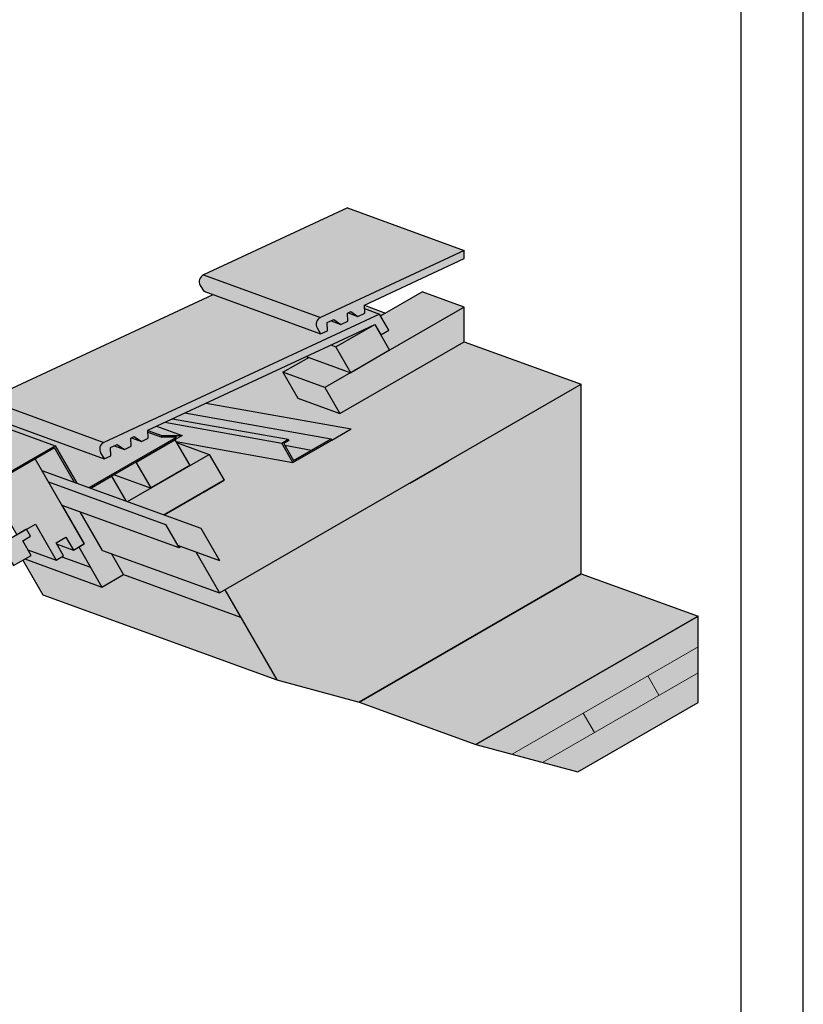
# Model space of a CAD drawing. Units: millimetres. Extents: x -3680 to 44285, y -11462 to 76072.
# Drawn here: x 19835 to 20465, y 39876 to 40668 of the extents above; entities that cross this region are included whole.
import ezdxf

# ---------------------------------------------------------------- set-up
doc = ezdxf.new("R2010")
doc.units = ezdxf.units.MM
doc.layers.add('Ansichtsfenster', color=220, linetype='Continuous', plot=False)
for name, color, linetype, lineweight in [('Kontur 0.18', 7, 'Continuous', 18), ('Kontur 0.25', 7, 'Continuous', 25), ('Schriftfeld', 8, 'Continuous', 25)]:
    doc.layers.add(name, color=color, linetype=linetype, lineweight=lineweight)
doc.layers.add('Schraffur farblich', color=71, linetype='Continuous')

msp = doc.modelspace()

# ---------------------------------------------------------------- hatches: boundary and pattern name
at = {"layer": 'Schraffur farblich', "true_color": 0xfaf0f0, "transparency": 33554687}
h = msp.add_hatch(color=7, dxfattribs=at)
h.dxf.hatch_style = 1
h.paths.add_polyline_path([(19540.31193, 40087.56221), (19529.94809, 40081.58559), (19541.94809, 40060.80099), (19551.54809, 40044.1733), (19553.94809, 40040.01638), (19576.47158, 40031.8185), (19561.12418, 40058.50448), (19558.06999, 40056.74456)])
h.paths.add_polyline_path([(19908.99452, 40238.52533), (19901.97739, 40241.07935), (19884.03099, 40272.16343), (19869.16386, 40277.57462), (19887.14605, 40246.368), (19882.82506, 40243.87812), (19882.79216, 40243.85916), (19901.38586, 40211.65392), (19918.72801, 40221.66642)])
h.paths.add_polyline_path([(20286.63208, 40222.29872), (20286.63208, 40374.71919), (20000.09728, 40209.28824), (20041.86476, 40136.94484), (20108.06923, 40119.20541)])
h.paths.add_polyline_path([(19908.99452, 40238.52533), (19918.72801, 40221.66642), (20012.69728, 40187.4644), (20000.09728, 40209.28824), (19995.94035, 40206.88824), (19995.94665, 40206.87734)])
h.paths.add_polyline_path([(19686.53098, 39938.36525), (19647.83179, 40005.8455), (19468.14504, 39902.02277), (19468.14504, 39750.7189), (19667.01687, 39865.5376)])
h.paths.add_polyline_path([(19468.14504, 39902.02277), (19374.17578, 39936.22478), (19280.20651, 39970.4268), (19280.20651, 39819.12293), (19468.14504, 39750.7189)])
h.paths.add_polyline_path([(19109.33007, 40879.44917), (18631.78256, 40603.71276), (18652.77207, 40567.35786), (18701.38454, 40483.15859), (18800.79711, 40456.52107), (19109.33007, 40634.65266)])
h.paths.add_polyline_path([(18109.72947, 40151.99273), (18065.46073, 40228.99539), (18044.87631, 40264.64866), (17745.185, 40091.6218), (17745.185, 39848.67734), (18080.06086, 40041.26796)])
h.paths.add_polyline_path([(18056.76568, 40295.4213), (18051.67535, 40292.48809), (18022.0786, 40343.85086), (18011.74101, 40337.89403), (18051.72643, 40268.60358), (18044.87631, 40264.64866), (18065.46073, 40228.99539), (18087.61261, 40241.78478)])
h.paths.add_polyline_path([(18631.78256, 40603.71276), (18624.85435, 40599.71276), (18584.84386, 40669.01296), (18570.21704, 40660.56816), (18600.13545, 40608.52717), (18592.93381, 40604.37737), (18592.87897, 40604.34577), (18623.86848, 40550.67037), (18652.77207, 40567.35786)])
at = {"layer": 'Schraffur farblich', "true_color": 0xffe6e6, "transparency": 33554687}
h = msp.add_hatch(color=7, dxfattribs=at)
h.dxf.hatch_style = 1
h.paths.add_polyline_path([(20192.66282, 40482.22189), (20098.69356, 40516.42391), (19983.12733, 40462.59855), (20077.09659, 40428.39654)])
h.paths.add_polyline_path([(20124.55614, 40431.07577), (20112.50499, 40435.46203), (20112.66674, 40431.74231), (20107.20814, 40429.19688), (20099.23462, 40432.099), (20098.73808, 40431.86746), (20099.02023, 40425.37875), (20093.56163, 40422.83332), (20085.58812, 40425.73544), (20082.36227, 40424.23119), (20082.64443, 40417.74248), (20077.18582, 40415.19705), (19990.66984, 40446.68629), (19809.06157, 40362.10165), (19903.03084, 40327.89963)])
h = msp.add_hatch(color=7, dxfattribs=at)
h.dxf.hatch_style = 1
h.paths.add_polyline_path([(20192.66282, 40475.6659), (20192.66282, 40482.22189), (20077.09949, 40428.39789, 0.440146445), (20074.43657, 40419.95889), (20077.18582, 40415.19705), (20082.64443, 40417.74248), (20082.36227, 40424.23119), (20087.82087, 40426.77661), (20093.56163, 40422.83332), (20099.02023, 40425.37875), (20098.73808, 40431.86746), (20101.46738, 40433.14017), (20107.20814, 40429.19688), (20112.66674, 40431.74231), (20112.38458, 40438.23102)])
h.paths.add_polyline_path([(20102.9647, 40414.51082), (20120.66624, 40422.77958), (20125.49027, 40414.42411), (20131.98546, 40418.17411), (20124.55614, 40431.07577), (19903.03374, 40327.90099, 0.440146445), (19900.37082, 40319.46198), (19903.12007, 40314.70014), (19908.57867, 40317.24557), (19908.29652, 40323.73428), (19913.75512, 40326.2797), (19919.49588, 40322.33641), (19924.95448, 40324.88184), (19924.67232, 40331.37055), (19927.40163, 40332.64326), (19933.14238, 40328.69997), (19938.60099, 40331.2454), (19938.31883, 40337.73411)])
h = msp.add_hatch(color=7, dxfattribs=at)
h.dxf.hatch_style = 1
h.paths.add_polyline_path([(19983.12733, 40462.59855, 0.439986946), (19980.46731, 40454.16091), (19983.21656, 40449.39907), (20077.18582, 40415.19705), (20074.43657, 40419.95889, -0.439986946), (20077.09659, 40428.39654)])
h.paths.add_polyline_path([(18803.54939, 39562.98841), (19636.15512, 39562.98841), (19636.15512, 39666.02388), (18803.54939, 39666.02388)], flags=9)
h.paths.add_polyline_path([(19751.34657, 39535.28356), (20402.40387, 39535.28356), (20402.40387, 39586.8013), (19751.34657, 39586.8013)], flags=9)
h.paths.add_polyline_path([(17734.12797, 39501.49288), (19585.77872, 39501.49288), (19585.77872, 39576.0404), (17734.12797, 39576.0404)], flags=9)
h.paths.add_polyline_path([(18224.12567, 39563.84107), (18796.53359, 39563.84107), (18796.53359, 39666.87654), (18224.12567, 39666.87654)], flags=9)
h.paths.add_polyline_path([(17721.1573, 39563.84107), (18219.75894, 39563.84107), (18219.75894, 39666.87654), (17721.1573, 39666.87654)], flags=9)
h.paths.add_polyline_path([(17733.96596, 39492.90787), (20230.82135, 39492.90787), (20230.82135, 39523.81851), (17733.96596, 39523.81851)], flags=9)
at = {"layer": 'Schraffur farblich', "true_color": 0xe6e6e6, "transparency": 33554687}
h = msp.add_hatch(color=254, dxfattribs=at)
h.dxf.hatch_style = 1
h.paths.add_polyline_path([(17958.53741, 40390.32636), (17956.80508, 40389.32685), (17991.81013, 40328.69633), (17930.18331, 40303.19999), (17863.72372, 40272.246), (17864.72372, 40270.51395), (17931.18135, 40301.4668), (17992.81013, 40326.96428), (17994.54218, 40327.96428)])
h.paths.add_polyline_path([(17986.12097, 40406.25239), (18000.78636, 40414.70303), (17994.52637, 40438.06563), (18034.6007, 40448.80351), (18036.49307, 40449.36068), (18036.56458, 40449.40197), (18055.41062, 40460.25967), (18051.37404, 40460.25967), (18035.56543, 40451.13256), (17992.07688, 40439.47984), (17998.4535, 40415.68198), (17954.80508, 40390.49649), (17954.80508, 40380.49649), (17956.80508, 40380.49649), (17956.80508, 40389.32685)])
h.paths.add_polyline_path([(19466.34188, 40191.60952), (19463.91994, 40191.60952), (19557.8892, 40157.4075), (19560.31115, 40157.4075)])
h.paths.add_polyline_path([(19463.91994, 40191.60952), (19454.43477, 40186.13325), (19548.40403, 40151.93124), (19557.8892, 40157.4075)])
h.paths.add_polyline_path([(19432.16762, 40164.8629), (19405.97856, 40149.75161), (19499.94782, 40115.5496), (19526.13688, 40130.66089)])
h.paths.add_polyline_path([(19405.97856, 40149.75161), (19405.97856, 40143.75161), (19499.94782, 40109.5496), (19499.94782, 40115.5496)])
h.paths.add_polyline_path([(19518.73736, 40125.00313), (19527.53659, 40130.07352), (19523.7806, 40144.09108), (19547.8252, 40150.53381), (19548.96062, 40150.86811), (19549.00353, 40150.89288), (19560.31115, 40157.4075), (19557.8892, 40157.4075), (19548.40403, 40151.93124), (19522.31091, 40144.93961), (19526.13688, 40130.66089), (19499.94782, 40115.5496), (19499.94782, 40109.5496), (19501.14782, 40109.5496), (19501.14782, 40114.84781), (19502.18705, 40115.44781)])
h.paths.add_polyline_path([(19522.31091, 40144.93961), (19548.40403, 40151.93124), (19454.43477, 40186.13325), (19428.34164, 40179.14162), (19432.16762, 40164.8629), (19526.13688, 40130.66089)])
h.paths.add_polyline_path([(19501.14782, 40114.84781), (19501.14782, 40109.5496), (19499.94782, 40109.5496), (19411.37055, 40141.78909), (19428.18159, 40112.67151), (19522.15085, 40078.4695)])
h.paths.add_polyline_path([(19428.18159, 40112.67151), (19391.2055, 40097.37371), (19351.32975, 40078.80131), (19445.29901, 40044.5993), (19485.17476, 40063.17169), (19522.15085, 40078.4695)])
h.paths.add_polyline_path([(19351.32975, 40078.80131), (19351.92975, 40077.76208), (19445.89901, 40043.56007), (19445.29901, 40044.5993)])
h.paths.add_polyline_path([(19485.77358, 40062.13178), (19522.75085, 40077.43027), (19523.79008, 40078.03027), (19502.18722, 40115.44752), (19501.14782, 40114.84781), (19522.15085, 40078.4695), (19485.17476, 40063.17169), (19445.29901, 40044.5993), (19445.89901, 40043.56007)])
h.paths.add_polyline_path([(19733.81715, 40340.07945), (19712.01971, 40327.49469), (19694.119, 40327.49469), (19788.08827, 40293.29268), (19805.98898, 40293.29268), (19827.78642, 40305.87744)])
h.paths.add_polyline_path([(19788.08827, 40293.29268), (19694.119, 40327.49469), (19657.74594, 40306.49469), (19751.7152, 40272.29268)])
h.paths.add_polyline_path([(19657.74594, 40306.49469), (19657.74594, 40303.49469), (19751.7152, 40269.29268), (19751.7152, 40272.29268)])
h.paths.add_polyline_path([(19863.83131, 40325.28485), (19769.86205, 40359.48687), (19735.29591, 40339.54123), (19827.78642, 40305.87744), (19828.38816, 40304.83316)])
h.paths.add_polyline_path([(19961.47317, 40332.25506), (19949.47317, 40332.25506), (19938.38153, 40336.29209), (19938.60099, 40331.2454), (19933.14238, 40328.69997), (19925.16887, 40331.6021), (19924.67232, 40331.37055), (19924.95448, 40324.88184), (19919.49588, 40322.33641), (19911.52237, 40325.23854), (19908.29652, 40323.73428), (19908.57867, 40317.24557), (19903.12007, 40314.70014), (19826.30193, 40342.65966), (19822.35606, 40340.38061), (19863.83131, 40325.28485), (19881.21135, 40295.18173), (19891.07195, 40291.59277)])
h.paths.add_polyline_path([(19945.27846, 40340.97948), (19938.31883, 40337.73411), (19938.32851, 40337.51139), (19949.47317, 40333.45506), (19965.95163, 40333.45506)])
h.paths.add_polyline_path([(19938.32851, 40337.51139), (19938.38153, 40336.29209), (19949.47317, 40332.25506), (19949.47317, 40333.45506)], flags=17)
h.paths.add_polyline_path([(20045.91473, 40327.44645), (19951.99458, 40344.1113), (19945.27846, 40340.97948), (19965.95163, 40333.45506), (19960.0703, 40330.05948), (19960.95324, 40328.53018), (20054.91473, 40311.85799)])
h.paths.add_polyline_path([(19958.08698, 40346.95228), (19951.99458, 40344.1113), (20045.91473, 40327.44645), (20051.11088, 40330.44645)])
h.paths.add_polyline_path([(20069.96908, 40321.78309), (20048.35601, 40325.61804), (20055.41986, 40313.38309)], flags=17)
h.paths.add_polyline_path([(20048.35601, 40325.61804), (20047.55396, 40327.00722), (20051.71088, 40329.40722), (20051.11088, 40330.44645), (20045.91473, 40327.44645), (20054.91473, 40311.85799), (20086.09165, 40329.85799), (20085.55754, 40330.78309), (20055.41986, 40313.38309)])
at = {"layer": 'Schraffur farblich', "true_color": 0xfaf0c8, "transparency": 33554687}
h = msp.add_hatch(color=254, dxfattribs=at)
h.dxf.hatch_style = 1
h.paths.add_polyline_path([(20192.66282, 40436.63402), (20158.83389, 40448.94674), (20125.38559, 40429.63536), (20131.98546, 40418.17411), (20125.49027, 40414.42411), (20132.66624, 40401.99497)])
h.paths.add_polyline_path([(20192.66282, 40408.9212), (20192.66282, 40436.63402), (20132.66624, 40401.99497), (20080.70471, 40371.99497), (20092.70471, 40351.21036)])
h.paths.add_polyline_path([(20120.66624, 40422.77958), (20102.9647, 40414.51082), (20085.33716, 40406.29085), (20089.48932, 40404.77958)], flags=17)
h.paths.add_polyline_path([(20089.48932, 40404.77958), (20085.33716, 40406.29085), (20065.56446, 40397.07055), (20101.48932, 40383.99497)])
h.paths.add_polyline_path([(20132.66624, 40401.99497), (20125.49027, 40414.42411), (20120.66624, 40422.77958), (20089.48932, 40404.77958), (20101.48932, 40383.99497)], flags=17)
h.paths.add_polyline_path([(20101.48932, 40383.99497), (20067.66039, 40396.3077), (20046.87578, 40384.3077), (20080.70471, 40371.99497)])
h.paths.add_polyline_path([(20080.70471, 40371.99497), (20046.87578, 40384.3077), (20058.87578, 40363.52309), (20092.70471, 40351.21036)])
h.paths.add_polyline_path([(19987.66505, 40318.26396), (19961.35081, 40327.84156), (19972.0766, 40309.26396)])
h.paths.add_polyline_path([(19960.0703, 40330.05948), (19928.89339, 40312.05948), (19940.89339, 40291.27487), (19972.0703, 40309.27487)])
h.paths.add_polyline_path([(19928.89339, 40312.05948), (19911.44388, 40301.985), (19940.88424, 40291.26959), (19940.89339, 40291.27487)])
h.paths.add_polyline_path([(19911.44388, 40301.985), (19909.14801, 40300.65948), (19920.58436, 40280.85113), (19921.98263, 40280.3422), (19940.89968, 40291.26396)])
h.paths.add_polyline_path([(19909.14801, 40300.65948), (19892.52683, 40291.06324), (19920.58436, 40280.85113)])
h.paths.add_polyline_path([(19999.65876, 40297.49026), (19987.66505, 40318.26396), (19972.0766, 40309.26396), (19921.98263, 40280.3422), (19951.41517, 40269.62963)])
at = {"layer": 'Schraffur farblich', "transparency": 33554687}
h = msp.add_hatch(color=40, dxfattribs=at)
h.dxf.hatch_style = 1
h.paths.add_polyline_path([(19858.44305, 40296.17972), (19869.16386, 40277.57462), (19963.13313, 40243.37261), (19952.41231, 40261.97771)])
h.paths.add_polyline_path([(19964.69564, 40244.27473), (19962.06066, 40245.23378), (19963.13313, 40243.37261)], flags=17)
h.paths.add_polyline_path([(19976.92515, 40239.82355), (19964.69564, 40244.27473), (19963.13313, 40243.37261), (19884.03099, 40272.16343), (19901.97739, 40241.07935), (19995.93121, 40206.88296), (19995.94035, 40206.88824)])
h.paths.add_polyline_path([(20286.63208, 40374.71919), (20192.66282, 40408.9212), (20092.70471, 40351.21036), (20058.87578, 40363.52309), (20046.87578, 40384.3077), (20067.66039, 40396.3077), (20065.56446, 40397.07055), (19985.09179, 40359.545), (20101.6801, 40338.85799), (20086.09165, 40329.85799), (20054.91473, 40311.85799), (19960.95324, 40328.53018), (19961.35081, 40327.84156), (19987.66505, 40318.26396), (19999.65876, 40297.49026), (19951.41517, 40269.62963), (19980.92643, 40258.88841), (19995.92643, 40232.90765), (19976.92515, 40239.82355), (19995.94035, 40206.88824)])
h.paths.add_polyline_path([(20112.3886, 40438.13863), (20112.50499, 40435.46203), (20124.55614, 40431.07577), (20125.38559, 40429.63536), (20129.39353, 40431.94934)])
h.paths.add_polyline_path([(19647.83179, 40005.8455), (19553.94809, 40040.01638), (19522.77117, 40022.01638), (19374.17578, 39936.22478), (19468.14504, 39902.02277)])
h.paths.add_polyline_path([(19428.87783, 40027.36371), (19426.7819, 40028.12657), (19374.17578, 40003.59558), (19351.77703, 40011.74806), (19280.20651, 39970.4268), (19340.34684, 39948.53751), (19340.34684, 39976.25032)])
at = {"layer": 'Schraffur farblich', "true_color": 0xffe6e6, "transparency": 33554687}
h = msp.add_hatch(color=7, dxfattribs=at)
h.dxf.hatch_style = 1
h.paths.add_polyline_path([(20101.46738, 40433.14017), (20099.23462, 40432.099), (20107.20814, 40429.19688)])
h.paths.add_polyline_path([(20087.82087, 40426.77661), (20085.58812, 40425.73544), (20093.56163, 40422.83332)])
h.paths.add_polyline_path([(19927.40163, 40332.64326), (19925.16887, 40331.6021), (19933.14238, 40328.69997)])
h.paths.add_polyline_path([(19913.75512, 40326.2797), (19911.52237, 40325.23854), (19919.49588, 40322.33641)])
h = msp.add_hatch(color=7, dxfattribs=at)
h.dxf.hatch_style = 1
h.paths.add_polyline_path([(19809.06157, 40362.10165, 0.439986946), (19806.40156, 40353.664), (19809.15081, 40348.90216), (19903.12007, 40314.70014), (19900.37082, 40319.46198, -0.439986946), (19903.03084, 40327.89963)])
h.paths.add_polyline_path([(18629.48364, 39462.4915), (19462.08937, 39462.4915), (19462.08937, 39565.52697), (18629.48364, 39565.52697)], flags=9)
h.paths.add_polyline_path([(19577.28082, 39434.78665), (20228.33812, 39434.78665), (20228.33812, 39486.30439), (19577.28082, 39486.30439)], flags=9)
h.paths.add_polyline_path([(17560.06222, 39400.99597), (19411.71297, 39400.99597), (19411.71297, 39475.54349), (17560.06222, 39475.54349)], flags=9)
h.paths.add_polyline_path([(18050.05992, 39463.34416), (18622.46783, 39463.34416), (18622.46783, 39566.37963), (18050.05992, 39566.37963)], flags=9)
h.paths.add_polyline_path([(17547.09155, 39463.34416), (18045.69318, 39463.34416), (18045.69318, 39566.37963), (17547.09155, 39566.37963)], flags=9)
h.paths.add_polyline_path([(17559.90021, 39392.41096), (20056.7556, 39392.41096), (20056.7556, 39423.3216), (17559.90021, 39423.3216)], flags=9)
at = {"layer": 'Schraffur farblich', "transparency": 33554687}
h = msp.add_hatch(color=1, dxfattribs=at)
h.dxf.hatch_style = 1
h.paths.add_polyline_path([(20085.55754, 40330.78309), (19968.10441, 40351.62355), (19958.08698, 40346.95228), (20051.11088, 40330.44645), (20051.71088, 40329.40722), (20047.55396, 40327.00722), (20048.35601, 40325.61804), (20069.96908, 40321.78309)])
h.paths.add_polyline_path([(19985.09179, 40359.545), (19968.10441, 40351.62355), (20085.55754, 40330.78309), (20086.09165, 40329.85799), (20101.6801, 40338.85799)])
at = {"layer": 'Schraffur farblich', "true_color": 0xe6e6e6, "transparency": 33554687}
h = msp.add_hatch(color=254, dxfattribs=at)
h.dxf.hatch_style = 1
h.paths.add_polyline_path([(19806.58373, 40292.25546), (19788.68827, 40292.25345), (19786.64016, 40291.07097), (19790.09255, 40289.81441), (19793.14809, 40284.51176)], flags=17)
h.paths.add_polyline_path([(19788.68827, 40292.25345), (19806.58373, 40292.25546), (19809.57414, 40293.97899), (19828.38757, 40304.83416), (19827.78642, 40305.87744), (19805.98898, 40293.29268), (19788.08827, 40293.29268), (19751.7152, 40272.29268), (19751.7152, 40269.29268), (19752.9152, 40269.29268), (19752.9152, 40271.59986)])
h.paths.add_polyline_path([(19810.17503, 40292.93822), (19809.57414, 40293.97899), (19806.58665, 40292.25546), (19793.14809, 40284.51176), (19793.74722, 40283.47202)], flags=17)
h.paths.add_polyline_path([(19863.40188, 40323.62658), (19879.45556, 40295.82079), (19881.21135, 40295.18173), (19863.83131, 40325.28485), (19828.38757, 40304.83416), (19828.38815, 40304.83315), (19809.57414, 40293.97899), (19810.17503, 40292.93822)])
h.paths.add_polyline_path([(19965.95163, 40333.45506), (19949.47317, 40333.45506), (19949.47317, 40332.25506), (19961.47317, 40332.25506), (19891.07195, 40291.59277), (19892.52683, 40291.06324)])
h = msp.add_hatch(color=254, dxfattribs=at)
h.dxf.hatch_style = 1
h.paths.add_polyline_path([(19863.40188, 40323.62658), (19847.80808, 40314.63585), (19853.12823, 40305.40315), (19879.45556, 40295.82079)])
h = msp.add_hatch(color=254, dxfattribs=at)
h.dxf.hatch_style = 1
h.paths.add_polyline_path([(19847.80808, 40314.63585), (19810.17503, 40292.93822), (19832.87213, 40253.54924), (19840.83588, 40258.11559), (19847.90607, 40262.18965), (19864.53182, 40233.33701), (19864.53182, 40233.33701), (19870.64026, 40236.85688), (19864.649, 40247.25422), (19872.44701, 40251.74767), (19878.43827, 40241.35032), (19887.14605, 40246.368), (19869.16386, 40277.57462)])
h.paths.add_polyline_path([(19805.12099, 40237.53561), (19800.40176, 40234.81625), (19808.35627, 40231.92104)])
h.paths.add_polyline_path([(19774.93744, 40263.83872), (19747.3649, 40247.9506), (19793.83987, 40231.03509)])
h.paths.add_polyline_path([(19767.47832, 40276.78341), (19764.05285, 40278.03018), (19761.91426, 40276.79547), (19768.94618, 40274.23606)])
h.paths.add_polyline_path([(19790.09255, 40289.81441), (19786.64016, 40291.07097), (19764.05285, 40278.03018), (19767.47832, 40276.78341)])
h.paths.add_polyline_path([(18629.48364, 39462.4915), (19462.08937, 39462.4915), (19462.08937, 39565.52697), (18629.48364, 39565.52697)], flags=9)
h.paths.add_polyline_path([(19577.28082, 39434.78665), (20228.33812, 39434.78665), (20228.33812, 39486.30439), (19577.28082, 39486.30439)], flags=9)
h.paths.add_polyline_path([(17560.06222, 39400.99597), (19411.71297, 39400.99597), (19411.71297, 39475.54349), (17560.06222, 39475.54349)], flags=9)
h.paths.add_polyline_path([(18050.05992, 39463.34416), (18622.46783, 39463.34416), (18622.46783, 39566.37963), (18050.05992, 39566.37963)], flags=9)
h.paths.add_polyline_path([(17547.09155, 39463.34416), (18045.69318, 39463.34416), (18045.69318, 39566.37963), (17547.09155, 39566.37963)], flags=9)
h.paths.add_polyline_path([(17559.90021, 39392.41096), (20056.7556, 39392.41096), (20056.7556, 39423.3216), (17559.90021, 39423.3216)], flags=9)
at = {"layer": 'Schraffur farblich', "transparency": 33554687}
h = msp.add_hatch(color=1, dxfattribs=at)
h.dxf.hatch_style = 1
h.paths.add_polyline_path([(19980.92643, 40258.88841), (19853.12823, 40305.40315), (19858.44305, 40296.17972), (19952.41231, 40261.97771), (19962.06066, 40245.23378), (19995.92643, 40232.90765)])
at = {"layer": 'Schraffur farblich', "true_color": 0xe6e6e6, "transparency": 33554687}
h = msp.add_hatch(color=254, dxfattribs=at)
h.dxf.hatch_style = 1
h.paths.add_polyline_path([(19847.90607, 40262.18965), (19840.83588, 40258.11559), (19844.07116, 40252.50102), (19837.72878, 40248.84635), (19841.92422, 40241.56551), (19864.53182, 40233.33701)])
h = msp.add_hatch(color=254, dxfattribs=at)
h.dxf.hatch_style = 1
h.paths.add_polyline_path([(19837.72878, 40248.84635), (19844.07116, 40252.50102), (19840.83588, 40258.11559), (19805.12099, 40237.53561), (19808.35627, 40231.92104), (19823.48441, 40240.63833), (19830.25454, 40228.88933), (19844.4989, 40237.09735)])
h.paths.add_polyline_path([(19548.96062, 40150.86811), (19532.24775, 40146.35984), (19537.69692, 40144.37651)])
at = {"layer": 'Schraffur farblich', "transparency": 33554687}
h = msp.add_hatch(color=1, dxfattribs=at)
h.dxf.hatch_style = 1
h.paths.add_polyline_path([(19882.79216, 40243.85916), (19878.43827, 40241.35032), (19865.29432, 40246.13433), (19870.64026, 40236.85688), (19869.26435, 40236.06404), (19892.08901, 40227.75654)])
h.paths.add_polyline_path([(19872.44701, 40251.74767), (19864.649, 40247.25422), (19865.29432, 40246.13433), (19878.43827, 40241.35032)])
at = {"layer": 'Schraffur farblich', "true_color": 0x007ca5, "transparency": 33554687}
h = msp.add_hatch(color=144, dxfattribs=at)
h.dxf.hatch_style = 1
h.paths.add_polyline_path([(19869.26435, 40236.06404), (19864.53182, 40233.33701), (19841.92422, 40241.56551), (19844.4989, 40237.09735), (19839.45926, 40234.19336), (19901.38586, 40211.65392), (19892.08901, 40227.75654)])
h = msp.add_hatch(color=144, dxfattribs=at)
h.dxf.hatch_style = 1
h.paths.add_polyline_path([(19918.72801, 40221.66642), (19901.38586, 40211.65392), (19839.45926, 40234.19336), (19837.81866, 40233.248), (19853.92624, 40205.34887), (20041.86476, 40136.94484), (20012.69728, 40187.4644)])
at = {"layer": 'Schraffur farblich', "true_color": 0x0085bd, "transparency": 33554687}
h = msp.add_hatch(color=142, dxfattribs=at)
h.dxf.hatch_style = 1
h.paths.add_polyline_path([(20380.60134, 40188.09671), (20286.63208, 40222.29872), (20108.06923, 40119.20541), (20202.03849, 40085.00339)])
at = {"layer": 'Schraffur farblich', "true_color": 0xfaf0c8, "transparency": 33554687}
h = msp.add_hatch(color=254, dxfattribs=at)
h.dxf.hatch_style = 1
h.paths.add_polyline_path([(20380.60134, 40118.81467), (20380.60134, 40188.09671), (20202.03849, 40085.00339), (20284.00001, 40063.04187)])
h.paths.add_polyline_path([(19562.1143, 39716.51688), (19280.20651, 39819.12293), (19280.20651, 39749.90799), (19562.1143, 39647.30195)])
h.paths.add_polyline_path([(19739.36115, 39749.23847), (19761.46046, 39831.16295), (19562.1143, 39716.51688), (19562.1143, 39647.30195)])
h.paths.add_polyline_path([(19374.17578, 39963.9376), (19340.34684, 39976.25032), (19340.34684, 39948.53751), (19374.17578, 39936.22478)])
h.paths.add_polyline_path([(19462.70676, 40015.05099), (19428.87783, 40027.36371), (19340.34684, 39976.25032), (19374.17578, 39963.9376)])
h.paths.add_polyline_path([(19553.94809, 40040.01638), (19541.94809, 40060.80099), (19374.17578, 39963.9376), (19374.17578, 39936.22478)])
h.paths.add_polyline_path([(19493.16592, 40049.20877), (19486.70771, 40045.48012), (19493.88368, 40033.05099), (19510.77117, 40042.80099)], flags=17)
h.paths.add_polyline_path([(19481.88368, 40053.83559), (19464.18214, 40045.56683), (19446.5546, 40037.34686), (19450.70676, 40035.83559)], flags=17)
h.paths.add_polyline_path([(19450.70676, 40035.83559), (19446.5546, 40037.34686), (19426.7819, 40028.12657), (19462.70676, 40015.05099)], flags=17)
h.paths.add_polyline_path([(19486.70771, 40045.48012), (19481.88368, 40053.83559), (19450.70676, 40035.83559), (19462.70676, 40015.05099), (19493.88368, 40033.05099)], flags=17)
h.paths.add_polyline_path([(19522.75085, 40077.43027), (19493.72597, 40065.4219), (19498.77117, 40063.58559)])
h.paths.add_polyline_path([(19498.77117, 40063.58559), (19493.72597, 40065.4219), (19485.77358, 40062.13178), (19493.22826, 40049.18608), (19510.77117, 40042.80099)])
h.paths.add_polyline_path([(19541.94809, 40060.80099), (19529.94809, 40081.58559), (19498.77117, 40063.58559), (19510.77117, 40042.80099)])

# ---------------------------------------------------------------- linework, layer by layer
at = {"layer": 'Ansichtsfenster'}
msp.add_lwpolyline([(17495.185, 39280.59668), (20465.185, 39280.59668), (20465.185, 41380.59668), (17495.185, 41380.59668)], close=True, dxfattribs=at)
at = {"layer": 'Kontur 0.18'}
for points in [[(20231.0685, 40077.22483), (20380.60134, 40163.55765)], [(20255.65707, 40070.63634), (20380.60134, 40142.77295)], [(20349.18782, 40124.63634), (20340.18777, 40140.22487)], [(20297.22629, 40094.63634), (20288.22625, 40110.22487)]]:
    msp.add_lwpolyline(points, dxfattribs=at)
at = {"layer": 'Kontur 0.25'}
for p, q in [((20092.70471, 40351.21036), (20192.66282, 40408.9212)), ((20054.91473, 40311.85799), (20086.09165, 40329.85799)), ((20148.87622, 40295.18581), (20180.05314, 40313.18581)), ((19983.59087, 40288.21346), (19999.65876, 40297.49026)), ((20108.06923, 40119.20541), (20286.63208, 40222.29872)), ((20202.03849, 40085.00339), (20380.60134, 40188.09671))]:
    msp.add_line(p, q, dxfattribs=at)
for points in [[(20098.69356, 40516.42391), (19983.12733, 40462.59855, 0.439986946), (19980.46731, 40454.16091), (19983.21656, 40449.39907)], [(19990.66984, 40446.68629), (19809.06157, 40362.10165, 0.439986946), (19806.40156, 40353.664), (19809.15081, 40348.90216)]]:
    msp.add_lwpolyline(points, format="xyb", dxfattribs=at)
for points in [[(20098.69356, 40516.42391), (20192.66282, 40482.22189)], [(19983.12733, 40462.59855), (20077.09659, 40428.39654)], [(19983.21656, 40449.39907), (20077.18582, 40415.19705)], [(20125.38559, 40429.63536), (20158.83389, 40448.94674)], [(20192.66282, 40436.63402), (20158.83389, 40448.94674)], [(20192.66282, 40408.9212), (20192.66282, 40436.63402), (20080.70471, 40371.99497), (20092.70471, 40351.21036)], [(20112.3886, 40438.13863), (20129.39353, 40431.94934)], [(20099.23462, 40432.099), (20107.20814, 40429.19688)], [(20112.50499, 40435.46203), (20124.55614, 40431.07577)], [(20085.58812, 40425.73544), (20093.56163, 40422.83332)], [(20085.33716, 40406.29085), (20089.48932, 40404.77958)], [(20092.70471, 40351.21036), (20192.66282, 40408.9212)], [(20192.66282, 40408.9212), (20286.63208, 40374.71919)], [(20046.87578, 40384.3077), (20067.66039, 40396.3077)], [(20065.56446, 40397.07055), (20101.48932, 40383.99497)], [(20080.70471, 40371.99497), (20046.87578, 40384.3077), (20058.87578, 40363.52309), (20092.70471, 40351.21036)], [(19995.94035, 40206.88824), (20286.63208, 40374.71919)], [(20286.63208, 40222.29872), (20286.63208, 40374.71919)], [(19769.86205, 40359.48687), (19863.83131, 40325.28485)], [(19809.06157, 40362.10165), (19903.03084, 40327.89963)], [(19985.09179, 40359.545), (20101.6801, 40338.85799)], [(19809.15081, 40348.90216), (19903.12007, 40314.70014)], [(19968.10441, 40351.62355), (20085.55754, 40330.78309)], [(19945.27846, 40340.97948), (19965.95163, 40333.45506)], [(19951.99458, 40344.1113), (20045.91473, 40327.44645)], [(19958.08698, 40346.95228), (20051.11088, 40330.44645)], [(19891.07195, 40291.59277), (19961.47317, 40332.25506), (19949.47317, 40332.25506), (19949.47317, 40333.45506), (19965.95163, 40333.45506), (19892.52683, 40291.06324)], [(19938.32851, 40337.51139), (19949.47317, 40333.45506)], [(19938.38153, 40336.29209), (19949.47317, 40332.25506)], [(20086.09165, 40329.85799), (20101.6801, 40338.85799)], [(19879.45556, 40295.82079), (19863.40188, 40323.62658), (19810.17503, 40292.93822), (19809.57414, 40293.97899), (19863.83131, 40325.28485), (19881.21135, 40295.18173)], [(19911.52237, 40325.23854), (19919.49588, 40322.33641)], [(19925.16887, 40331.6021), (19933.14238, 40328.69997)], [(19960.95324, 40328.53018), (20054.91473, 40311.85799)], [(19961.35081, 40327.84156), (19987.66505, 40318.26396)], [(20048.35601, 40325.61804), (20069.96908, 40321.78309)], [(20054.91473, 40311.85799), (20086.09165, 40329.85799)], [(19921.98263, 40280.3422), (19987.66505, 40318.26396), (19999.65876, 40297.49026), (19951.41517, 40269.62963)], [(19864.53182, 40233.33701), (19870.64026, 40236.85688), (19864.649, 40247.25422), (19872.44701, 40251.74767), (19878.43827, 40241.35032), (19887.14605, 40246.368), (19847.80808, 40314.63585), (19810.17503, 40292.93822), (19832.88191, 40253.53228), (19847.90607, 40262.18965), (19864.53182, 40233.33701)], [(20148.87622, 40295.18581), (20180.05314, 40313.18581)], [(19853.12823, 40305.40315), (19980.92643, 40258.88841)], [(19911.44388, 40301.985), (19940.89968, 40291.26396)], [(19858.44305, 40296.17972), (19952.41231, 40261.97771)], [(19892.52683, 40291.06324), (19909.14801, 40300.65948), (19920.58436, 40280.85113)], [(19951.41517, 40269.62963), (19999.65876, 40297.49026)], [(19869.16386, 40277.57462), (19887.14605, 40246.368), (19882.82506, 40243.87812)], [(19869.16386, 40277.57462), (19963.13313, 40243.37261)], [(19901.97739, 40241.07935), (19884.03099, 40272.16343)], [(19952.41231, 40261.97771), (19963.13313, 40243.37261), (19964.69564, 40244.27473)], [(19980.92643, 40258.88841), (19995.92643, 40232.90765)], [(19865.29432, 40246.13433), (19878.43827, 40241.35032)], [(19841.92422, 40241.56551), (19864.53182, 40233.33701)], [(19882.79216, 40243.85916), (19901.38586, 40211.65392), (19918.72801, 40221.66642), (19908.99452, 40238.52533)], [(19901.97739, 40241.07935), (19995.94665, 40206.87734)], [(19962.06066, 40245.23378), (19995.92643, 40232.90765)], [(19976.92515, 40239.82355), (19995.94665, 40206.87734)], [(19837.81866, 40233.248), (19853.92624, 40205.34887)], [(19839.45926, 40234.19336), (19901.38586, 40211.65392)], [(19869.26435, 40236.06404), (19892.08901, 40227.75654)], [(20286.63208, 40222.29872), (20108.06923, 40119.20541)], [(20286.63208, 40222.29872), (20380.60134, 40188.09671)], [(19918.72801, 40221.66642), (20012.69728, 40187.4644)], [(20000.09728, 40209.28824), (20041.86476, 40136.94484), (20108.06923, 40119.20541)], [(19853.92624, 40205.34887), (20041.86476, 40136.94484)], [(20108.06923, 40119.20541), (20202.03849, 40085.00339)]]:
    msp.add_lwpolyline(points, dxfattribs=at)
for points in [[(20192.66282, 40475.6659), (20192.66282, 40482.22189), (20077.09659, 40428.39654, 0.439986946), (20074.43657, 40419.95889), (20077.18582, 40415.19705), (20082.64443, 40417.74248), (20082.36227, 40424.23119), (20087.82087, 40426.77661), (20093.56163, 40422.83332), (20099.02023, 40425.37875), (20098.73808, 40431.86746), (20101.46738, 40433.14017), (20107.20814, 40429.19688), (20112.66674, 40431.74231), (20112.38458, 40438.23102)], [(20120.66624, 40422.77958), (20125.49027, 40414.42411), (20131.98546, 40418.17411), (20124.55614, 40431.07577), (19903.03084, 40327.89963, 0.439986946), (19900.37082, 40319.46198), (19903.12007, 40314.70014), (19908.57867, 40317.24557), (19908.29652, 40323.73428), (19913.75512, 40326.2797), (19919.49588, 40322.33641), (19924.95448, 40324.88184), (19924.67232, 40331.37055), (19927.40163, 40332.64326), (19933.14238, 40328.69997), (19938.60099, 40331.2454), (19938.31883, 40337.73411), (20102.9647, 40414.51082)]]:
    msp.add_lwpolyline(points, format="xyb", close=True, dxfattribs=at)
for points in [[(20132.66624, 40401.99497), (20101.48932, 40383.99497), (20089.48932, 40404.77958), (20120.66624, 40422.77958)], [(19972.0703, 40309.27487), (19940.89339, 40291.27487), (19928.89339, 40312.05948), (19960.0703, 40330.05948)], [(20055.41986, 40313.38309), (20085.55754, 40330.78309), (20086.09165, 40329.85799), (20054.91473, 40311.85799), (20045.91473, 40327.44645), (20051.11088, 40330.44645), (20051.71088, 40329.40722), (20047.55396, 40327.00722)], [(19816.4541, 40244.06608), (19790.09255, 40289.81441), (19767.47832, 40276.78341), (19793.83987, 40231.03509), (19805.12099, 40237.53561), (19808.35627, 40231.92104), (19823.48441, 40240.63833), (19830.25454, 40228.88933), (19844.4989, 40237.09735), (19837.72878, 40248.84635), (19844.07116, 40252.50102), (19840.83588, 40258.11559)], [(20380.60134, 40118.81467), (20380.60134, 40188.09671), (20202.03849, 40085.00339), (20284.00001, 40063.04187)]]:
    msp.add_lwpolyline(points, close=True, dxfattribs=at)
at = {"layer": 'Schriftfeld'}
msp.add_lwpolyline([(17545.185, 39380.59668), (20415.185, 39380.59668), (20415.185, 41180.59668), (17545.185, 41180.59668)], close=True, dxfattribs=at)

doc.saveas('drawing.dxf')
